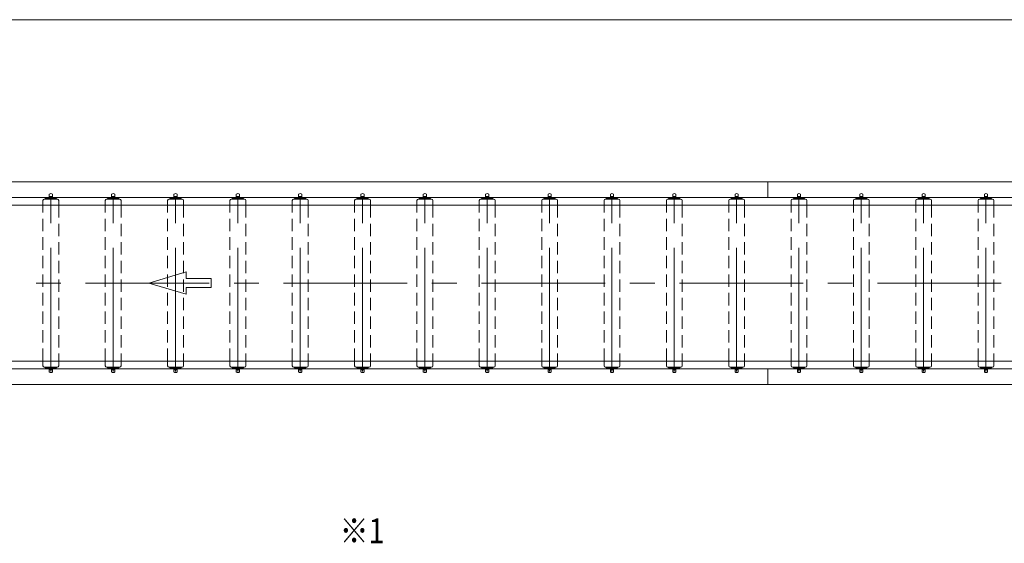
# Model space of a CAD drawing. Units: millimetres. Extents: x -4925 to 4925, y -3379 to 3531.
# Drawn here: x -1454 to 1705, y 1699 to 3378 of the extents above; entities that cross this region are included whole.
import ezdxf
from ezdxf.enums import TextEntityAlignment as Align

# ---------------------------------------------------------------- set-up
doc = ezdxf.new("R2010")
doc.units = ezdxf.units.MM
doc.header["$LTSCALE"] = 6.25
doc.linetypes.add('CENTERX2', pattern=[101.6, 63.5, -12.7, 12.7, -12.7])
doc.linetypes.add('DASHED2', pattern=[9.525, 6.35, -3.175])
doc.layers.add('ZUWAKU', color=7, linetype='Continuous')
doc.styles.add('dcStyle0', font='ＭＳ Ｐゴシック', dxfattribs={"width": 0.75})

# ---------------------------------------------------------------- blocks, each defined once
blk = doc.blocks.new('DC_GROUP_W_MUB1H_S_030_3_7')
at = {"layer": 'ZUWAKU', "color": 7, "linetype": 'Continuous', "lineweight": 13}
blk.add_line((4925, 3378.2), (-4925, 3378.2), dxfattribs=at)

msp = doc.modelspace()

# ---------------------------------------------------------------- linework, layer by layer
at = {"color": 7, "linetype": 'Continuous', "lineweight": 13}
for p, q in [((-3654.023, 2858.356), (2556.977, 2858.356)), ((945.977, 2858.356), (945.977, 2808.356)), ((-1359.123, 2818.391), (-1359.123, 2808.356)), ((-1348.923, 2811.556), (-1359.123, 2811.556)), ((-1348.923, 2818.391), (-1348.923, 2808.356)), ((-1159.123, 2818.391), (-1159.123, 2808.356)), ((-1148.923, 2811.556), (-1159.123, 2811.556)), ((-1148.923, 2818.391), (-1148.923, 2808.356)), ((-959.123, 2818.391), (-959.123, 2808.356)), ((-948.923, 2811.556), (-959.123, 2811.556)), ((-948.923, 2818.391), (-948.923, 2808.356)), ((-759.123, 2818.391), (-759.123, 2808.356)), ((-748.923, 2811.556), (-759.123, 2811.556)), ((-748.923, 2818.391), (-748.923, 2808.356)), ((-559.123, 2818.391), (-559.123, 2808.356)), ((-548.923, 2811.556), (-559.123, 2811.556)), ((-548.923, 2818.391), (-548.923, 2808.356)), ((-359.123, 2818.391), (-359.123, 2808.356)), ((-348.923, 2811.556), (-359.123, 2811.556)), ((-348.923, 2818.391), (-348.923, 2808.356)), ((-159.123, 2818.391), (-159.123, 2808.356)), ((-148.923, 2811.556), (-159.123, 2811.556)), ((-148.923, 2818.391), (-148.923, 2808.356)), ((40.877, 2818.391), (40.877, 2808.356)), ((51.077, 2811.556), (40.877, 2811.556)), ((51.077, 2818.391), (51.077, 2808.356)), ((240.877, 2818.391), (240.877, 2808.356)), ((251.077, 2811.556), (240.877, 2811.556)), ((251.077, 2818.391), (251.077, 2808.356)), ((440.877, 2818.391), (440.877, 2808.356)), ((451.077, 2811.556), (440.877, 2811.556)), ((451.077, 2818.391), (451.077, 2808.356)), ((640.877, 2818.391), (640.877, 2808.356)), ((651.077, 2811.556), (640.877, 2811.556)), ((651.077, 2818.391), (651.077, 2808.356)), ((840.877, 2818.391), (840.877, 2808.356)), ((851.077, 2811.556), (840.877, 2811.556)), ((851.077, 2818.391), (851.077, 2808.356)), ((1040.877, 2818.391), (1040.877, 2808.356)), ((1051.077, 2811.556), (1040.877, 2811.556)), ((1051.077, 2818.391), (1051.077, 2808.356)), ((1240.877, 2818.391), (1240.877, 2808.356)), ((1251.077, 2811.556), (1240.877, 2811.556)), ((1251.077, 2818.391), (1251.077, 2808.356)), ((1440.877, 2818.391), (1440.877, 2808.356)), ((1451.077, 2811.556), (1440.877, 2811.556)), ((1451.077, 2818.391), (1451.077, 2808.356)), ((1640.877, 2818.391), (1640.877, 2808.356)), ((1651.077, 2811.556), (1640.877, 2811.556)), ((1651.077, 2818.391), (1651.077, 2808.356)), ((-4054.023, 2783.356), (2950.977, 2783.356)), ((2566.977, 2808.356), (-3654.023, 2808.356)), ((-1379.423, 2783.356), (-1379.423, 2798.553)), ((-1375.223, 2802.856), (-1332.823, 2802.856)), ((-1372.023, 2805.056), (-1336.023, 2805.056)), ((-1372.023, 2802.856), (-1372.023, 2805.056)), ((-1362.523, 2807.356), (-1345.523, 2807.356)), ((-1362.523, 2807.356), (-1362.523, 2805.056)), ((-1345.523, 2805.056), (-1345.523, 2807.356)), ((-1336.023, 2805.056), (-1336.023, 2802.856)), ((-1328.623, 2798.553), (-1328.623, 2783.356)), ((-1179.423, 2783.356), (-1179.423, 2798.553)), ((-1175.223, 2802.856), (-1132.823, 2802.856)), ((-1172.023, 2802.856), (-1172.023, 2805.056)), ((-1172.023, 2805.056), (-1136.023, 2805.056)), ((-1162.523, 2807.356), (-1162.523, 2805.056)), ((-1162.523, 2807.356), (-1145.523, 2807.356)), ((-1145.523, 2805.056), (-1145.523, 2807.356)), ((-1136.023, 2805.056), (-1136.023, 2802.856)), ((-1128.623, 2798.553), (-1128.623, 2783.356)), ((-979.423, 2783.356), (-979.423, 2798.553)), ((-975.223, 2802.856), (-932.823, 2802.856)), ((-972.023, 2805.056), (-936.023, 2805.056)), ((-972.023, 2802.856), (-972.023, 2805.056)), ((-962.523, 2807.356), (-945.523, 2807.356)), ((-962.523, 2807.356), (-962.523, 2805.056)), ((-945.523, 2805.056), (-945.523, 2807.356)), ((-936.023, 2805.056), (-936.023, 2802.856)), ((-928.623, 2798.553), (-928.623, 2783.356)), ((-779.423, 2783.356), (-779.423, 2798.553)), ((-775.223, 2802.856), (-732.823, 2802.856)), ((-772.023, 2802.856), (-772.023, 2805.056)), ((-772.023, 2805.056), (-736.023, 2805.056)), ((-762.523, 2807.356), (-762.523, 2805.056)), ((-762.523, 2807.356), (-745.523, 2807.356)), ((-745.523, 2805.056), (-745.523, 2807.356)), ((-736.023, 2805.056), (-736.023, 2802.856)), ((-728.623, 2798.553), (-728.623, 2783.356)), ((-579.423, 2783.356), (-579.423, 2798.553)), ((-575.223, 2802.856), (-532.823, 2802.856)), ((-572.023, 2802.856), (-572.023, 2805.056)), ((-572.023, 2805.056), (-536.023, 2805.056)), ((-562.523, 2807.356), (-562.523, 2805.056)), ((-562.523, 2807.356), (-545.523, 2807.356)), ((-545.523, 2805.056), (-545.523, 2807.356)), ((-536.023, 2805.056), (-536.023, 2802.856)), ((-528.623, 2798.553), (-528.623, 2783.356)), ((-379.423, 2783.356), (-379.423, 2798.553)), ((-375.223, 2802.856), (-332.823, 2802.856)), ((-372.023, 2802.856), (-372.023, 2805.056)), ((-372.023, 2805.056), (-336.023, 2805.056)), ((-362.523, 2807.356), (-362.523, 2805.056)), ((-362.523, 2807.356), (-345.523, 2807.356)), ((-345.523, 2805.056), (-345.523, 2807.356)), ((-336.023, 2805.056), (-336.023, 2802.856)), ((-328.623, 2798.553), (-328.623, 2783.356)), ((-179.423, 2783.356), (-179.423, 2798.553)), ((-175.223, 2802.856), (-132.823, 2802.856)), ((-172.023, 2802.856), (-172.023, 2805.056)), ((-172.023, 2805.056), (-136.023, 2805.056)), ((-162.523, 2807.356), (-162.523, 2805.056)), ((-162.523, 2807.356), (-145.523, 2807.356)), ((-145.523, 2805.056), (-145.523, 2807.356)), ((-136.023, 2805.056), (-136.023, 2802.856)), ((-128.623, 2798.553), (-128.623, 2783.356)), ((20.577, 2783.356), (20.577, 2798.553)), ((24.777, 2802.856), (67.177, 2802.856)), ((27.977, 2802.856), (27.977, 2805.056)), ((27.977, 2805.056), (63.977, 2805.056)), ((37.477, 2807.356), (37.477, 2805.056)), ((37.477, 2807.356), (54.477, 2807.356)), ((54.477, 2805.056), (54.477, 2807.356)), ((63.977, 2805.056), (63.977, 2802.856)), ((71.377, 2798.553), (71.377, 2783.356)), ((220.577, 2783.356), (220.577, 2798.553)), ((224.777, 2802.856), (267.177, 2802.856)), ((227.977, 2802.856), (227.977, 2805.056)), ((227.977, 2805.056), (263.977, 2805.056)), ((237.477, 2807.356), (237.477, 2805.056)), ((237.477, 2807.356), (254.477, 2807.356)), ((254.477, 2805.056), (254.477, 2807.356)), ((263.977, 2805.056), (263.977, 2802.856)), ((271.377, 2798.553), (271.377, 2783.356)), ((420.577, 2783.356), (420.577, 2798.553)), ((424.777, 2802.856), (467.177, 2802.856)), ((427.977, 2802.856), (427.977, 2805.056)), ((427.977, 2805.056), (463.977, 2805.056)), ((437.477, 2807.356), (437.477, 2805.056)), ((437.477, 2807.356), (454.477, 2807.356)), ((454.477, 2805.056), (454.477, 2807.356)), ((463.977, 2805.056), (463.977, 2802.856)), ((471.377, 2798.553), (471.377, 2783.356)), ((620.577, 2783.356), (620.577, 2798.553)), ((624.777, 2802.856), (667.177, 2802.856)), ((627.977, 2802.856), (627.977, 2805.056)), ((627.977, 2805.056), (663.977, 2805.056)), ((637.477, 2807.356), (637.477, 2805.056)), ((637.477, 2807.356), (654.477, 2807.356)), ((654.477, 2805.056), (654.477, 2807.356)), ((663.977, 2805.056), (663.977, 2802.856)), ((671.377, 2798.553), (671.377, 2783.356)), ((820.577, 2783.356), (820.577, 2798.553)), ((824.777, 2802.856), (867.177, 2802.856)), ((827.977, 2802.856), (827.977, 2805.056)), ((827.977, 2805.056), (863.977, 2805.056)), ((837.477, 2807.356), (837.477, 2805.056)), ((837.477, 2807.356), (854.477, 2807.356)), ((854.477, 2805.056), (854.477, 2807.356)), ((863.977, 2805.056), (863.977, 2802.856)), ((871.377, 2798.553), (871.377, 2783.356)), ((1020.577, 2783.356), (1020.577, 2798.553)), ((1024.777, 2802.856), (1067.177, 2802.856)), ((1027.977, 2802.856), (1027.977, 2805.056)), ((1027.977, 2805.056), (1063.977, 2805.056)), ((1037.477, 2807.356), (1037.477, 2805.056)), ((1037.477, 2807.356), (1054.477, 2807.356)), ((1054.477, 2805.056), (1054.477, 2807.356)), ((1063.977, 2805.056), (1063.977, 2802.856)), ((1071.377, 2798.553), (1071.377, 2783.356)), ((1220.577, 2783.356), (1220.577, 2798.553)), ((1224.777, 2802.856), (1267.177, 2802.856)), ((1227.977, 2802.856), (1227.977, 2805.056)), ((1227.977, 2805.056), (1263.977, 2805.056)), ((1237.477, 2807.356), (1237.477, 2805.056)), ((1237.477, 2807.356), (1254.477, 2807.356)), ((1254.477, 2805.056), (1254.477, 2807.356)), ((1263.977, 2805.056), (1263.977, 2802.856)), ((1271.377, 2798.553), (1271.377, 2783.356)), ((1420.577, 2783.356), (1420.577, 2798.553)), ((1424.777, 2802.856), (1467.177, 2802.856)), ((1427.977, 2802.856), (1427.977, 2805.056)), ((1427.977, 2805.056), (1463.977, 2805.056)), ((1437.477, 2807.356), (1437.477, 2805.056)), ((1437.477, 2807.356), (1454.477, 2807.356)), ((1454.477, 2805.056), (1454.477, 2807.356)), ((1463.977, 2805.056), (1463.977, 2802.856)), ((1471.377, 2798.553), (1471.377, 2783.356)), ((1620.577, 2783.356), (1620.577, 2798.553)), ((1624.777, 2802.856), (1667.177, 2802.856)), ((1627.977, 2802.856), (1627.977, 2805.056)), ((1627.977, 2805.056), (1663.977, 2805.056)), ((1637.477, 2807.356), (1637.477, 2805.056)), ((1637.477, 2807.356), (1654.477, 2807.356)), ((1654.477, 2805.056), (1654.477, 2807.356)), ((1663.977, 2805.056), (1663.977, 2802.856)), ((1671.377, 2798.553), (1671.377, 2783.356)), ((2950.977, 2283.356), (-4054.123, 2283.356)), ((-1379.423, 2268.159), (-1379.423, 2283.356)), ((-1328.623, 2283.356), (-1328.623, 2268.159)), ((-1179.423, 2268.159), (-1179.423, 2283.356)), ((-1128.623, 2283.356), (-1128.623, 2268.159)), ((-979.423, 2268.159), (-979.423, 2283.356)), ((-928.623, 2283.356), (-928.623, 2268.159)), ((-779.423, 2268.159), (-779.423, 2283.356)), ((-728.623, 2283.356), (-728.623, 2268.159)), ((-579.423, 2268.159), (-579.423, 2283.356)), ((-528.623, 2283.356), (-528.623, 2268.159)), ((-379.423, 2268.159), (-379.423, 2283.356)), ((-328.623, 2283.356), (-328.623, 2268.159)), ((-179.423, 2268.159), (-179.423, 2283.356)), ((-128.623, 2283.356), (-128.623, 2268.159)), ((20.577, 2268.159), (20.577, 2283.356)), ((71.377, 2283.356), (71.377, 2268.159)), ((220.577, 2268.159), (220.577, 2283.356)), ((271.377, 2283.356), (271.377, 2268.159)), ((420.577, 2268.159), (420.577, 2283.356)), ((471.377, 2283.356), (471.377, 2268.159)), ((620.577, 2268.159), (620.577, 2283.356)), ((671.377, 2283.356), (671.377, 2268.159)), ((820.577, 2268.159), (820.577, 2283.356)), ((871.377, 2283.356), (871.377, 2268.159)), ((1020.577, 2268.159), (1020.577, 2283.356)), ((1071.377, 2283.356), (1071.377, 2268.159)), ((1220.577, 2268.159), (1220.577, 2283.356)), ((1271.377, 2283.356), (1271.377, 2268.159)), ((1420.577, 2268.159), (1420.577, 2283.356)), ((1471.377, 2283.356), (1471.377, 2268.159)), ((1620.577, 2268.159), (1620.577, 2283.356)), ((1671.377, 2283.356), (1671.377, 2268.159)), ((-3654.023, 2258.356), (2745.977, 2258.356)), ((-1332.823, 2263.856), (-1375.223, 2263.856)), ((-1372.023, 2261.656), (-1372.023, 2263.856)), ((-1336.023, 2261.656), (-1372.023, 2261.656)), ((-1362.523, 2261.656), (-1362.523, 2259.356)), ((-1345.523, 2259.356), (-1362.523, 2259.356)), ((-1359.123, 2258.356), (-1359.123, 2248.321)), ((-1359.123, 2255.156), (-1348.923, 2255.156)), ((-1348.923, 2258.356), (-1348.923, 2248.321)), ((-1345.523, 2259.356), (-1345.523, 2261.656)), ((-1336.023, 2263.856), (-1336.023, 2261.656)), ((-1132.823, 2263.856), (-1175.223, 2263.856)), ((-1172.023, 2261.656), (-1172.023, 2263.856)), ((-1136.023, 2261.656), (-1172.023, 2261.656)), ((-1162.523, 2261.656), (-1162.523, 2259.356)), ((-1145.523, 2259.356), (-1162.523, 2259.356)), ((-1159.123, 2258.356), (-1159.123, 2248.321)), ((-1159.123, 2255.156), (-1148.923, 2255.156)), ((-1148.923, 2258.356), (-1148.923, 2248.321)), ((-1145.523, 2259.356), (-1145.523, 2261.656)), ((-1136.023, 2263.856), (-1136.023, 2261.656)), ((-932.823, 2263.856), (-975.223, 2263.856)), ((-972.023, 2261.656), (-972.023, 2263.856)), ((-936.023, 2261.656), (-972.023, 2261.656)), ((-962.523, 2261.656), (-962.523, 2259.356)), ((-945.523, 2259.356), (-962.523, 2259.356)), ((-959.123, 2258.356), (-959.123, 2248.321)), ((-959.123, 2255.156), (-948.923, 2255.156)), ((-948.923, 2258.356), (-948.923, 2248.321)), ((-945.523, 2259.356), (-945.523, 2261.656)), ((-936.023, 2263.856), (-936.023, 2261.656)), ((-732.823, 2263.856), (-775.223, 2263.856)), ((-772.023, 2261.656), (-772.023, 2263.856)), ((-736.023, 2261.656), (-772.023, 2261.656)), ((-762.523, 2261.656), (-762.523, 2259.356)), ((-745.523, 2259.356), (-762.523, 2259.356)), ((-759.123, 2258.356), (-759.123, 2248.321)), ((-759.123, 2255.156), (-748.923, 2255.156)), ((-748.923, 2258.356), (-748.923, 2248.321)), ((-745.523, 2259.356), (-745.523, 2261.656)), ((-736.023, 2263.856), (-736.023, 2261.656)), ((-532.823, 2263.856), (-575.223, 2263.856)), ((-572.023, 2261.656), (-572.023, 2263.856)), ((-536.023, 2261.656), (-572.023, 2261.656)), ((-562.523, 2261.656), (-562.523, 2259.356)), ((-545.523, 2259.356), (-562.523, 2259.356)), ((-559.123, 2258.356), (-559.123, 2248.321)), ((-559.123, 2255.156), (-548.923, 2255.156)), ((-548.923, 2258.356), (-548.923, 2248.321)), ((-545.523, 2259.356), (-545.523, 2261.656)), ((-536.023, 2263.856), (-536.023, 2261.656)), ((-332.823, 2263.856), (-375.223, 2263.856)), ((-372.023, 2261.656), (-372.023, 2263.856)), ((-336.023, 2261.656), (-372.023, 2261.656)), ((-362.523, 2261.656), (-362.523, 2259.356)), ((-345.523, 2259.356), (-362.523, 2259.356)), ((-359.123, 2258.356), (-359.123, 2248.321)), ((-359.123, 2255.156), (-348.923, 2255.156)), ((-348.923, 2258.356), (-348.923, 2248.321)), ((-345.523, 2259.356), (-345.523, 2261.656)), ((-336.023, 2263.856), (-336.023, 2261.656)), ((-132.823, 2263.856), (-175.223, 2263.856)), ((-172.023, 2261.656), (-172.023, 2263.856)), ((-136.023, 2261.656), (-172.023, 2261.656)), ((-162.523, 2261.656), (-162.523, 2259.356)), ((-145.523, 2259.356), (-162.523, 2259.356)), ((-159.123, 2258.356), (-159.123, 2248.321)), ((-159.123, 2255.156), (-148.923, 2255.156)), ((-148.923, 2258.356), (-148.923, 2248.321)), ((-145.523, 2259.356), (-145.523, 2261.656)), ((-136.023, 2263.856), (-136.023, 2261.656)), ((67.177, 2263.856), (24.777, 2263.856)), ((27.977, 2261.656), (27.977, 2263.856)), ((63.977, 2261.656), (27.977, 2261.656)), ((37.477, 2261.656), (37.477, 2259.356)), ((54.477, 2259.356), (37.477, 2259.356)), ((40.877, 2258.356), (40.877, 2248.321)), ((40.877, 2255.156), (51.077, 2255.156)), ((51.077, 2258.356), (51.077, 2248.321)), ((54.477, 2259.356), (54.477, 2261.656)), ((63.977, 2263.856), (63.977, 2261.656)), ((267.177, 2263.856), (224.777, 2263.856)), ((227.977, 2261.656), (227.977, 2263.856)), ((263.977, 2261.656), (227.977, 2261.656)), ((237.477, 2261.656), (237.477, 2259.356)), ((254.477, 2259.356), (237.477, 2259.356)), ((240.877, 2258.356), (240.877, 2248.321)), ((240.877, 2255.156), (251.077, 2255.156)), ((251.077, 2258.356), (251.077, 2248.321)), ((254.477, 2259.356), (254.477, 2261.656)), ((263.977, 2263.856), (263.977, 2261.656)), ((467.177, 2263.856), (424.777, 2263.856)), ((427.977, 2261.656), (427.977, 2263.856)), ((463.977, 2261.656), (427.977, 2261.656)), ((437.477, 2261.656), (437.477, 2259.356)), ((454.477, 2259.356), (437.477, 2259.356)), ((440.877, 2258.356), (440.877, 2248.321)), ((440.877, 2255.156), (451.077, 2255.156)), ((451.077, 2258.356), (451.077, 2248.321)), ((454.477, 2259.356), (454.477, 2261.656)), ((463.977, 2263.856), (463.977, 2261.656)), ((667.177, 2263.856), (624.777, 2263.856)), ((627.977, 2261.656), (627.977, 2263.856)), ((663.977, 2261.656), (627.977, 2261.656)), ((637.477, 2261.656), (637.477, 2259.356)), ((654.477, 2259.356), (637.477, 2259.356)), ((640.877, 2258.356), (640.877, 2248.321)), ((640.877, 2255.156), (651.077, 2255.156)), ((651.077, 2258.356), (651.077, 2248.321)), ((654.477, 2259.356), (654.477, 2261.656)), ((663.977, 2263.856), (663.977, 2261.656)), ((867.177, 2263.856), (824.777, 2263.856)), ((827.977, 2261.656), (827.977, 2263.856)), ((863.977, 2261.656), (827.977, 2261.656)), ((837.477, 2261.656), (837.477, 2259.356)), ((854.477, 2259.356), (837.477, 2259.356)), ((840.877, 2258.356), (840.877, 2248.321)), ((840.877, 2255.156), (851.077, 2255.156)), ((851.077, 2258.356), (851.077, 2248.321)), ((854.477, 2259.356), (854.477, 2261.656)), ((863.977, 2263.856), (863.977, 2261.656)), ((945.977, 2258.356), (945.977, 2208.356)), ((1067.177, 2263.856), (1024.777, 2263.856)), ((1027.977, 2261.656), (1027.977, 2263.856)), ((1063.977, 2261.656), (1027.977, 2261.656)), ((1037.477, 2261.656), (1037.477, 2259.356)), ((1054.477, 2259.356), (1037.477, 2259.356)), ((1040.877, 2258.356), (1040.877, 2248.321)), ((1040.877, 2255.156), (1051.077, 2255.156)), ((1051.077, 2258.356), (1051.077, 2248.321)), ((1054.477, 2259.356), (1054.477, 2261.656)), ((1063.977, 2263.856), (1063.977, 2261.656)), ((1267.177, 2263.856), (1224.777, 2263.856)), ((1227.977, 2261.656), (1227.977, 2263.856)), ((1263.977, 2261.656), (1227.977, 2261.656)), ((1237.477, 2261.656), (1237.477, 2259.356)), ((1254.477, 2259.356), (1237.477, 2259.356)), ((1240.877, 2258.356), (1240.877, 2248.321)), ((1240.877, 2255.156), (1251.077, 2255.156)), ((1251.077, 2258.356), (1251.077, 2248.321)), ((1254.477, 2259.356), (1254.477, 2261.656)), ((1263.977, 2263.856), (1263.977, 2261.656)), ((1467.177, 2263.856), (1424.777, 2263.856)), ((1427.977, 2261.656), (1427.977, 2263.856)), ((1463.977, 2261.656), (1427.977, 2261.656)), ((1437.477, 2261.656), (1437.477, 2259.356)), ((1454.477, 2259.356), (1437.477, 2259.356)), ((1440.877, 2258.356), (1440.877, 2248.321)), ((1440.877, 2255.156), (1451.077, 2255.156)), ((1451.077, 2258.356), (1451.077, 2248.321)), ((1454.477, 2259.356), (1454.477, 2261.656)), ((1463.977, 2263.856), (1463.977, 2261.656)), ((1667.177, 2263.856), (1624.777, 2263.856)), ((1627.977, 2261.656), (1627.977, 2263.856)), ((1663.977, 2261.656), (1627.977, 2261.656)), ((1637.477, 2261.656), (1637.477, 2259.356)), ((1654.477, 2259.356), (1637.477, 2259.356)), ((1640.877, 2258.356), (1640.877, 2248.321)), ((1640.877, 2255.156), (1651.077, 2255.156)), ((1651.077, 2258.356), (1651.077, 2248.321)), ((1654.477, 2259.356), (1654.477, 2261.656)), ((1663.977, 2263.856), (1663.977, 2261.656)), ((2556.977, 2208.356), (-3654.023, 2208.356))]:
    msp.add_line(p, q, dxfattribs=at)
at = {"color": 3, "linetype": 'CENTERX2', "lineweight": 13}
for p, q in [((-1354.023, 2249.754), (-1354.023, 2816.957)), ((-1154.023, 2249.754), (-1154.023, 2816.957)), ((-954.023, 2249.754), (-954.023, 2816.957)), ((-754.023, 2249.754), (-754.023, 2816.957)), ((-554.023, 2249.754), (-554.023, 2816.957)), ((-354.023, 2249.754), (-354.023, 2816.957)), ((-154.023, 2249.754), (-154.023, 2816.957)), ((45.977, 2249.754), (45.977, 2816.957)), ((245.977, 2249.754), (245.977, 2816.957)), ((445.977, 2249.754), (445.977, 2816.957)), ((645.977, 2249.754), (645.977, 2816.957)), ((845.977, 2249.754), (845.977, 2816.957)), ((1045.977, 2249.754), (1045.977, 2816.957)), ((1245.977, 2249.754), (1245.977, 2816.957)), ((1445.977, 2249.754), (1445.977, 2816.957)), ((1645.977, 2249.754), (1645.977, 2816.957)), ((2964.329, 2533.356), (-4088.683, 2533.356))]:
    msp.add_line(p, q, dxfattribs=at)
at = {"color": 4, "linetype": 'DASHED2', "lineweight": 13}
for p, q in [((-1379.423, 2283.356), (-1379.423, 2783.356)), ((-1328.623, 2783.356), (-1328.623, 2283.356)), ((-1179.423, 2283.356), (-1179.423, 2783.356)), ((-1128.623, 2783.356), (-1128.623, 2283.356)), ((-979.423, 2283.356), (-979.423, 2783.356)), ((-928.623, 2783.356), (-928.623, 2283.356)), ((-779.423, 2283.356), (-779.423, 2783.356)), ((-728.623, 2783.356), (-728.623, 2283.356)), ((-579.423, 2283.356), (-579.423, 2783.356)), ((-528.623, 2783.356), (-528.623, 2283.356)), ((-379.423, 2283.356), (-379.423, 2783.356)), ((-328.623, 2783.356), (-328.623, 2283.356)), ((-179.423, 2283.356), (-179.423, 2783.356)), ((-128.623, 2783.356), (-128.623, 2283.356)), ((20.577, 2283.356), (20.577, 2783.356)), ((71.377, 2783.356), (71.377, 2283.356)), ((220.577, 2283.356), (220.577, 2783.356)), ((271.377, 2783.356), (271.377, 2283.356)), ((420.577, 2283.356), (420.577, 2783.356)), ((471.377, 2783.356), (471.377, 2283.356)), ((620.577, 2283.356), (620.577, 2783.356)), ((671.377, 2783.356), (671.377, 2283.356)), ((820.577, 2283.356), (820.577, 2783.356)), ((871.377, 2783.356), (871.377, 2283.356)), ((1020.577, 2283.356), (1020.577, 2783.356)), ((1071.377, 2783.356), (1071.377, 2283.356)), ((1220.577, 2283.356), (1220.577, 2783.356)), ((1271.377, 2783.356), (1271.377, 2283.356)), ((1420.577, 2283.356), (1420.577, 2783.356)), ((1471.377, 2783.356), (1471.377, 2283.356)), ((1620.577, 2283.356), (1620.577, 2783.356)), ((1671.377, 2783.356), (1671.377, 2283.356))]:
    msp.add_line(p, q, dxfattribs=at)
at = {"color": 4, "linetype": 'Continuous', "lineweight": 13}
for p, q in [((-1039.992, 2533.356), (-919.992, 2569.356)), ((-919.992, 2569.356), (-919.992, 2547.756)), ((-919.992, 2497.356), (-1039.992, 2533.356)), ((-919.992, 2547.756), (-839.992, 2547.756)), ((-839.992, 2547.756), (-839.992, 2518.956)), ((-919.992, 2518.956), (-919.992, 2497.356)), ((-839.992, 2518.956), (-919.992, 2518.956))]:
    msp.add_line(p, q, dxfattribs=at)
at = {"color": 7, "linetype": 'Continuous', "lineweight": 13}
for centre, radius, start, end in [((-1354.023, 2812.756), 7.6, 47.851641, 132.148359), ((-1154.023, 2812.756), 7.6, 47.851641, 132.148359), ((-954.023, 2812.756), 7.6, 47.851641, 132.148359), ((-754.023, 2812.756), 7.6, 47.851641, 132.148359), ((-554.023, 2812.756), 7.6, 47.851641, 132.148359), ((-354.023, 2812.756), 7.6, 47.851641, 132.148359), ((-154.023, 2812.756), 7.6, 47.851641, 132.148359), ((45.977, 2812.756), 7.6, 47.851641, 132.148359), ((245.977, 2812.756), 7.6, 47.851641, 132.148359), ((445.977, 2812.756), 7.6, 47.851641, 132.148359), ((645.977, 2812.756), 7.6, 47.851641, 132.148359), ((845.977, 2812.756), 7.6, 47.851641, 132.148359), ((1045.977, 2812.756), 7.6, 47.851641, 132.148359), ((1245.977, 2812.756), 7.6, 47.851641, 132.148359), ((1445.977, 2812.756), 7.6, 47.851641, 132.148359), ((1645.977, 2812.756), 7.6, 47.851641, 132.148359), ((-1374.731, 2798.148), 4.709, 90.87157, 175.06262), ((-1333.314, 2798.148), 4.709, 4.93738, 89.12843), ((-1174.731, 2798.148), 4.709, 90.87157, 175.06262), ((-1133.314, 2798.148), 4.709, 4.93738, 89.12843), ((-974.731, 2798.148), 4.709, 90.87157, 175.06262), ((-933.314, 2798.148), 4.709, 4.93738, 89.12843), ((-774.731, 2798.148), 4.709, 90.87157, 175.06262), ((-733.314, 2798.148), 4.709, 4.93738, 89.12843), ((-574.731, 2798.148), 4.709, 90.87157, 175.06262), ((-533.314, 2798.148), 4.709, 4.93738, 89.12843), ((-374.731, 2798.148), 4.709, 90.87157, 175.06262), ((-333.314, 2798.148), 4.709, 4.93738, 89.12843), ((-174.731, 2798.148), 4.709, 90.87157, 175.06262), ((-133.314, 2798.148), 4.709, 4.93738, 89.12843), ((25.269, 2798.148), 4.709, 90.87157, 175.06262), ((66.686, 2798.148), 4.709, 4.93738, 89.12843), ((225.269, 2798.148), 4.709, 90.87157, 175.06262), ((266.686, 2798.148), 4.709, 4.93738, 89.12843), ((425.269, 2798.148), 4.709, 90.87157, 175.06262), ((466.686, 2798.148), 4.709, 4.93738, 89.12843), ((625.269, 2798.148), 4.709, 90.87157, 175.06262), ((666.686, 2798.148), 4.709, 4.93738, 89.12843), ((825.269, 2798.148), 4.709, 90.87157, 175.06262), ((866.686, 2798.148), 4.709, 4.93738, 89.12843), ((1025.269, 2798.148), 4.709, 90.87157, 175.06262), ((1066.686, 2798.148), 4.709, 4.93738, 89.12843), ((1225.269, 2798.148), 4.709, 90.87157, 175.06262), ((1266.686, 2798.148), 4.709, 4.93738, 89.12843), ((1425.269, 2798.148), 4.709, 90.87157, 175.06262), ((1466.686, 2798.148), 4.709, 4.93738, 89.12843), ((1625.269, 2798.148), 4.709, 90.87157, 175.06262), ((1666.686, 2798.148), 4.709, 4.93738, 89.12843), ((-1374.731, 2268.564), 4.709, 184.93738, 269.12843), ((-1354.023, 2253.956), 7.6, 227.851641, 312.148359), ((-1333.314, 2268.564), 4.709, 270.87157, 355.06262), ((-1174.731, 2268.564), 4.709, 184.93738, 269.12843), ((-1154.023, 2253.956), 7.6, 227.851641, 312.148359), ((-1133.314, 2268.564), 4.709, 270.87157, 355.06262), ((-974.731, 2268.564), 4.709, 184.93738, 269.12843), ((-954.023, 2253.956), 7.6, 227.851641, 312.148359), ((-933.314, 2268.564), 4.709, 270.87157, 355.06262), ((-774.731, 2268.564), 4.709, 184.93738, 269.12843), ((-754.023, 2253.956), 7.6, 227.851641, 312.148359), ((-733.314, 2268.564), 4.709, 270.87157, 355.06262), ((-574.731, 2268.564), 4.709, 184.93738, 269.12843), ((-554.023, 2253.956), 7.6, 227.851641, 312.148359), ((-533.314, 2268.564), 4.709, 270.87157, 355.06262), ((-374.731, 2268.564), 4.709, 184.93738, 269.12843), ((-354.023, 2253.956), 7.6, 227.851641, 312.148359), ((-333.314, 2268.564), 4.709, 270.87157, 355.06262), ((-174.731, 2268.564), 4.709, 184.93738, 269.12843), ((-154.023, 2253.956), 7.6, 227.851641, 312.148359), ((-133.314, 2268.564), 4.709, 270.87157, 355.06262), ((25.269, 2268.564), 4.709, 184.93738, 269.12843), ((45.977, 2253.956), 7.6, 227.851641, 312.148359), ((66.686, 2268.564), 4.709, 270.87157, 355.06262), ((225.269, 2268.564), 4.709, 184.93738, 269.12843), ((245.977, 2253.956), 7.6, 227.851641, 312.148359), ((266.686, 2268.564), 4.709, 270.87157, 355.06262), ((425.269, 2268.564), 4.709, 184.93738, 269.12843), ((445.977, 2253.956), 7.6, 227.851641, 312.148359), ((466.686, 2268.564), 4.709, 270.87157, 355.06262), ((625.269, 2268.564), 4.709, 184.93738, 269.12843), ((645.977, 2253.956), 7.6, 227.851641, 312.148359), ((666.686, 2268.564), 4.709, 270.87157, 355.06262), ((825.269, 2268.564), 4.709, 184.93738, 269.12843), ((845.977, 2253.956), 7.6, 227.851641, 312.148359), ((866.686, 2268.564), 4.709, 270.87157, 355.06262), ((1025.269, 2268.564), 4.709, 184.93738, 269.12843), ((1045.977, 2253.956), 7.6, 227.851641, 312.148359), ((1066.686, 2268.564), 4.709, 270.87157, 355.06262), ((1225.269, 2268.564), 4.709, 184.93738, 269.12843), ((1245.977, 2253.956), 7.6, 227.851641, 312.148359), ((1266.686, 2268.564), 4.709, 270.87157, 355.06262), ((1425.269, 2268.564), 4.709, 184.93738, 269.12843), ((1445.977, 2253.956), 7.6, 227.851641, 312.148359), ((1466.686, 2268.564), 4.709, 270.87157, 355.06262), ((1625.269, 2268.564), 4.709, 184.93738, 269.12843), ((1645.977, 2253.956), 7.6, 227.851641, 312.148359), ((1666.686, 2268.564), 4.709, 270.87157, 355.06262)]:
    msp.add_arc(centre, radius, start, end, dxfattribs=at)

# ---------------------------------------------------------------- block references
at = {"layer": 'ZUWAKU', "linetype": 'Continuous'}
msp.add_blockref('DC_GROUP_W_MUB1H_S_030_3_7', (0, 0), dxfattribs=at)

# ---------------------------------------------------------------- texts
at = {"color": 2, "style": 'dcStyle0', "width": 0.825309}
msp.add_text('※1', height=80, dxfattribs=at).set_placement((-427.423, 1698.685), (-283.423, 1698.685), align=Align.FIT)

doc.saveas('drawing.dxf')
